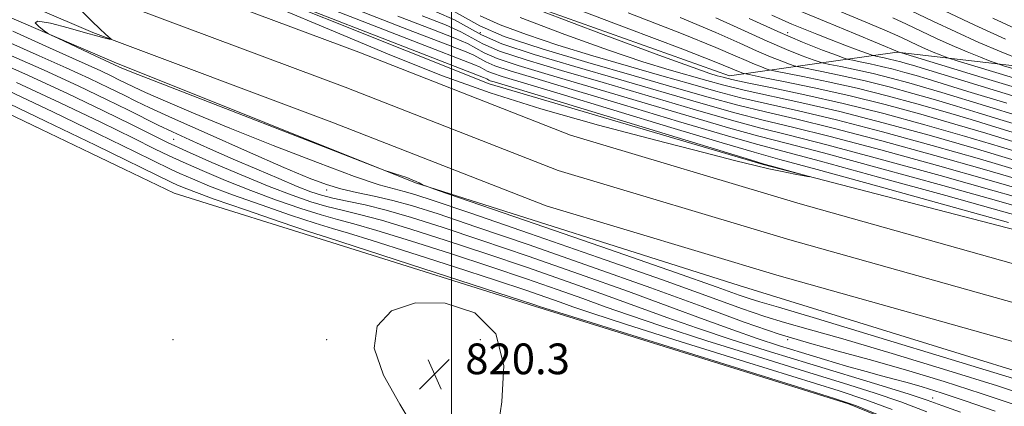
# Model space of a CAD drawing. Extents: x 2097300 to 2100200, y 307300 to 310200.
# Drawn here: x 2098388 to 2098644, y 308267 to 308368 of the extents above; entities that cross this region are included whole.
import ezdxf

# ---------------------------------------------------------------- set-up
doc = ezdxf.new("R2010")
doc.units = 0
doc.header["$MEASUREMENT"] = 0
for name, color, linetype, lineweight in [('BREAKLINE DTM HARD', 7, 'Continuous', 0), ('CONTOUR INDEX', 41, 'Continuous', 13), ('CONTOUR INTERMEDIATE', 44, 'Continuous', 0), ('GRID LINE', 7, 'Continuous', 0), ('SPOT ELEVATION', 7, 'Continuous', 0), ('SPOT ELEVATION DTM', 2, 'Continuous', 13)]:
    doc.layers.add(name, color=color, linetype=linetype, lineweight=lineweight)
doc.styles.add('Style-WORKING', font='WORKING.shx')

# ---------------------------------------------------------------- blocks, each defined once
blk = doc.blocks.new('SPOT')
at = {"layer": 'SPOT ELEVATION'}
for p, q in [((-3.91, -3.91), (3.82, 3.81)), ((-1.65, 3.77), (1.72, -3.93))]:
    blk.add_line(p, q, dxfattribs=at)

msp = doc.modelspace()

# ---------------------------------------------------------------- linework, layer by layer
at = {"layer": 'BREAKLINE DTM HARD'}
for points in [[(2097500, 308841.094, 830.51), (2097519.58, 308835.43, 830.17), (2097576.42, 308815.58, 829.33), (2097638.22, 308789.82, 829.04), (2097697.26, 308760.21, 828.83), (2097763.01, 308726.31, 829.57), (2097824.99, 308693.95, 830.52), (2097883.86, 308663.49, 832.34), (2097958.07, 308624.94, 833.96), (2098017.19, 308592.68, 834.35), (2098105.44, 308540.03, 831.93), (2098167.14, 308502.28, 830.64), (2098214.87, 308474.04, 831.01), (2098264.53, 308449.86, 831.64), (2098308.68, 308428.74, 832.18), (2098357.33, 308406.95, 833.43), (2098413.93, 308382.63, 833.96), (2098475.85, 308359.43, 834.46), (2098531, 308337.82, 834.95), (2098590.81, 308319.9, 835.42), (2098659.6, 308300.54, 835.87)], [(2097500, 308830.948, 830.663), (2097516.62, 308826.14, 830.37), (2097572.93, 308806.47, 829.53), (2097634.15, 308780.95, 829.24), (2097692.84, 308751.52, 829.03), (2097758.52, 308717.66, 829.77), (2097820.49, 308685.3, 830.72), (2097879.37, 308654.83, 832.54), (2097953.49, 308616.33, 834.16), (2098012.36, 308584.21, 834.55), (2098100.4, 308531.68, 832.13), (2098162.11, 308493.93, 830.84), (2098210.25, 308465.45, 831.21), (2098260.29, 308441.08, 831.84), (2098304.58, 308419.89, 832.38), (2098353.41, 308398.02, 833.63), (2098410.29, 308373.58, 834.16), (2098472.36, 308350.33, 834.66), (2098527.82, 308328.6, 835.15), (2098588.09, 308310.54, 835.62), (2098657.03, 308291.14, 836.07)], [(2097500, 308820.802, 830.414), (2097513.66, 308816.85, 830.17), (2097569.44, 308797.36, 829.33), (2097630.08, 308772.08, 829.04), (2097688.42, 308742.83, 828.83), (2097754.03, 308709.01, 829.57), (2097815.99, 308676.65, 830.52), (2097874.88, 308646.17, 832.34), (2097948.91, 308607.72, 833.96), (2098007.53, 308575.74, 834.35), (2098095.36, 308523.33, 831.93), (2098157.08, 308485.58, 830.64), (2098205.63, 308456.86, 831.01), (2098256.05, 308432.3, 831.64), (2098300.48, 308411.04, 832.18), (2098349.49, 308389.09, 833.43), (2098406.65, 308364.53, 833.96), (2098468.87, 308341.23, 834.46), (2098524.64, 308319.38, 834.95), (2098585.37, 308301.18, 835.42), (2098654.52, 308281.72, 835.87)], [(2098658.44, 308310.08, 834.92), (2098581.16, 308330.15, 833.82), (2098509.86, 308351.22, 833.19), (2098424.2, 308385.47, 833.89), (2098348.97, 308417.26, 833.04), (2098264.63, 308455.76, 831.81), (2098185.69, 308499.33, 830.18), (2098091.07, 308553.75, 832.45), (2098017.49, 308599.83, 834.71), (2097952.75, 308634.27, 834.14), (2097880.36, 308671.37, 831.98), (2097822.63, 308702.75, 828.98)], [(2098007.72, 308624.06, 847.37), (2098065.37, 308585.42, 844.62), (2098139.84, 308542.75, 842.84), (2098219.39, 308496.61, 842.25), (2098307.68, 308448.88, 843.43), (2098351.08, 308434.53, 847.96), (2098391.53, 308424.26, 851.6), (2098433.99, 308402.66, 851.31), (2098461.87, 308394.24, 853.36), (2098498.22, 308379.74, 852.02), (2098572.44, 308353.31, 852.89), (2098616.06, 308359.44, 865.88), (2098676.41, 308352.37, 875.38), (2098779.06, 308329.25, 878), (2098830.37, 308316.09, 874.45), (2098858.19, 308302.97, 870.13), (2098931.5, 308309.42, 867.17)], [(2097977.81, 308559.52, 820.06), (2098059.93, 308514, 819.49), (2098127.15, 308471.62, 817.77), (2098220.72, 308419.14, 818.81), (2098293.77, 308382.68, 818.66), (2098371.33, 308349.8, 818.28), (2098427.83, 308322.7, 818.51), (2098468.89, 308309.86, 819.4), (2098521.66, 308293.27, 819.76), (2098603.36, 308267.82, 819.74), (2098655.65, 308246.53, 820.04)], [(2098663.61, 308271.21, 835.29), (2098574.88, 308298.66, 835.52), (2098490.63, 308325.42, 833.96), (2098412.19, 308356.82, 834.36), (2098333.99, 308390.56, 832.71), (2098224.19, 308442.58, 831.78), (2098152.88, 308481.59, 830.95), (2098046.19, 308545.11, 832.71)]]:
    msp.add_polyline3d(points, dxfattribs=at)
at = {"layer": 'CONTOUR INDEX', "flags": 128}
for points, elevation in [([(2098486.05, 308368.789), (2098495.345, 308365.249), (2098500.925, 308363.098), (2098504.145, 308361.695), (2098508.553, 308359.224), (2098511.932, 308357.773), (2098517.371, 308355.972), (2098525.172, 308353.647), (2098535.486, 308350.619), (2098548.06, 308346.865), (2098561.027, 308342.982), (2098572.119, 308339.727), (2098580.011, 308337.552), (2098587.142, 308335.714), (2098596.895, 308333.17), (2098611.425, 308329.235), (2098627.976, 308324.668), (2098642.562, 308320.59), (2098652.178, 308317.851)], 840), ([(2098517.851, 308368.447), (2098529.525, 308364.045), (2098540.852, 308359.96), (2098549.857, 308356.939), (2098556.68, 308354.842), (2098566.473, 308352.016), (2098570.93, 308350.797), (2098576.18, 308349.523), (2098591.218, 308346.251), (2098601.109, 308343.942), (2098612.411, 308341.046), (2098624.38, 308337.774), (2098636.123, 308334.41), (2098646.787, 308331.234)], 850), ([(2098568.86, 308368.39), (2098576.289, 308364.989), (2098582.217, 308362.261), (2098587.244, 308360.112), (2098591.3, 308358.515), (2098594.149, 308357.457), (2098595.756, 308356.884), (2098596.894, 308356.566), (2098598.539, 308356.232), (2098601.429, 308355.663), (2098605.348, 308354.848), (2098609.843, 308353.834), (2098614.507, 308352.668), (2098619.115, 308351.423), (2098623.489, 308350.172), (2098627.659, 308348.928), (2098639.088, 308345.422), (2098648.158, 308342.655)], 860), ([(2098614.951, 308368.351), (2098618.514, 308366.705), (2098626.311, 308362.999), (2098630.37, 308361.15), (2098634.3, 308359.483), (2098637.738, 308358.105), (2098640.277, 308357.123), (2098641.853, 308356.535), (2098643.756, 308355.915), (2098647.617, 308354.732)], 870), ([(2098384.469, 308362.107), (2098392.642, 308358.503), (2098399.691, 308355.373), (2098405.753, 308352.588), (2098410.798, 308350.185), (2098414.754, 308348.242), (2098417.845, 308346.702), (2098421.472, 308344.959), (2098427.329, 308342.274), (2098436.412, 308338.21), (2098446.932, 308333.562), (2098456.402, 308329.428), (2098462.984, 308326.639), (2098467.436, 308324.952), (2098471.163, 308323.857), (2098475.302, 308322.909), (2098479.895, 308321.934), (2098484.715, 308320.824), (2098489.834, 308319.41), (2098496.521, 308317.28), (2098506.348, 308313.963), (2098520.203, 308309.202), (2098536.243, 308303.613), (2098551.943, 308298.031), (2098565.284, 308293.15), (2098576.258, 308289.121), (2098585.363, 308285.955), (2098593.184, 308283.575), (2098600.649, 308281.554), (2098608.772, 308279.373), (2098618.224, 308276.657), (2098628.302, 308273.598), (2098637.959, 308270.533), (2098646.538, 308267.658)], 830), ([(2098382.592, 308347.107), (2098394.325, 308341.463), (2098407.298, 308335.174), (2098427.211, 308325.468), (2098428.46, 308324.882), (2098429.985, 308324.228), (2098432.923, 308323.094), (2098438.243, 308321.177), (2098446.355, 308318.355), (2098455.42, 308315.249), (2098463.038, 308312.667), (2098467.735, 308311.104), (2098478.181, 308307.748), (2098489.081, 308304.223), (2098521.687, 308293.615), (2098523.175, 308293.113), (2098526.861, 308291.95), (2098536.377, 308288.976), (2098589.87, 308272.32), (2098599.756, 308269.218), (2098605.428, 308267.254), (2098611.396, 308264.853)], 820), ([(2098511.808, 308259.497), (2098513.14, 308268.301), (2098513.598, 308277.799), (2098511.572, 308286.048), (2098506.051, 308291.487), (2098498.408, 308294.079), (2098490.615, 308294.167), (2098484.413, 308292.077), (2098480.63, 308288.061), (2098479.861, 308282.351), (2098482.309, 308275.299), (2098486.593, 308267.718), (2098490.937, 308260.54)], 820)]:
    msp.add_lwpolyline(points, dxfattribs=dict(at, elevation=elevation))
at = {"layer": 'CONTOUR INTERMEDIATE', "flags": 128}
for points, elevation in [([(2098379.78, 308407.824), (2098396.213, 308400.631), (2098410.396, 308394.382), (2098419.05, 308390.525), (2098423.218, 308388.627), (2098425.022, 308387.787), (2098426.688, 308387.071), (2098430.859, 308385.42), (2098475.201, 308368.132), (2098491.517, 308361.792), (2098505.858, 308356.244), (2098507.502, 308355.542), (2098509.321, 308354.523), (2098510.715, 308353.924), (2098513.219, 308353.102), (2098527.442, 308348.835), (2098557.16, 308339.83), (2098570.495, 308335.808), (2098578.854, 308333.349), (2098585.511, 308331.5), (2098595.21, 308328.861), (2098611.029, 308324.511), (2098629.397, 308319.432), (2098645.08, 308315.08)], 836), ([(2098438.163, 308380.162), (2098508.323, 308352.818), (2098509.18, 308352.466), (2098509.705, 308352.172), (2098510.106, 308351.999), (2098511.143, 308351.666), (2098523.42, 308347.942), (2098577.869, 308331.361), (2098581.442, 308330.294), (2098583.385, 308329.749), (2098593.12, 308327.049), (2098593.158, 308326.992), (2098591.879, 308327.221), (2098589.397, 308327.683), (2098586.15, 308328.312), (2098582.66, 308329.038), (2098579.068, 308329.87), (2098574.013, 308331.14), (2098565.752, 308333.256), (2098553.249, 308336.476), (2098538.269, 308340.45), (2098523.283, 308344.673), (2098510.071, 308348.819), (2098497.664, 308353.263), (2098484.405, 308358.554), (2098469.292, 308364.928), (2098453.94, 308371.358)], 834), ([(2098513.659, 308377.949), (2098545.509, 308365.812), (2098560.213, 308360.178), (2098568.872, 308356.808), (2098572.665, 308355.276), (2098574.751, 308354.372), (2098575.829, 308353.957), (2098576.234, 308353.838), (2098577.486, 308353.579), (2098580.661, 308352.959), (2098586.499, 308351.808), (2098594.418, 308350.163), (2098603.5, 308348.113), (2098612.923, 308345.759), (2098622.233, 308343.241), (2098631.069, 308340.715), (2098639.136, 308338.312), (2098646.397, 308336.087)], 854), ([(2098473.848, 308371.077), (2098488.784, 308365.29), (2098498.346, 308361.621), (2098503.391, 308359.671), (2098505.824, 308358.619), (2098508.937, 308356.874), (2098511.324, 308355.848), (2098515.295, 308354.537), (2098521.714, 308352.618), (2098531.464, 308349.727), (2098544.756, 308345.73), (2098559.094, 308341.406), (2098571.307, 308337.768), (2098579.433, 308335.451), (2098596.052, 308331.015), (2098611.227, 308326.873), (2098628.687, 308322.05), (2098643.821, 308317.835), (2098653.164, 308315.201)], 838), ([(2098499.11, 308370.925), (2098507.402, 308366.276), (2098513.758, 308363.546), (2098523.599, 308360.277), (2098535.549, 308356.736), (2098547.553, 308353.296), (2098557.971, 308350.27), (2098566.827, 308347.711), (2098574.556, 308345.604), (2098581.745, 308343.856), (2098589.587, 308342.036), (2098599.423, 308339.633), (2098612.02, 308336.321), (2098625.844, 308332.524), (2098638.786, 308328.854), (2098649.22, 308325.799)], 846), ([(2098595.857, 308372.245), (2098608.917, 308366.821), (2098612.867, 308365.163), (2098615.404, 308364.061), (2098617.323, 308363.178), (2098621.335, 308361.271), (2098623.424, 308360.32), (2098625.446, 308359.462), (2098627.214, 308358.753), (2098628.521, 308358.248), (2098629.503, 308357.893), (2098631.679, 308357.209), (2098646.315, 308352.749)], 868), ([(2098403.643, 308370.189), (2098406.351, 308367.501), (2098408.464, 308365.482), (2098409.963, 308364.115), (2098411.39, 308362.854), (2098411.383, 308362.743), (2098410.89, 308362.848), (2098409.843, 308363.112), (2098407.917, 308363.622), (2098404.727, 308364.502), (2098400.205, 308365.764), (2098395.564, 308366.961), (2098392.335, 308367.531), (2098391.586, 308367.106), (2098392.533, 308366.079), (2098393.927, 308365.036), (2098394.86, 308364.394), (2098395.784, 308363.884), (2098397.49, 308363.069), (2098407.268, 308358.478), (2098413.44, 308355.619), (2098414.596, 308355.126), (2098418.309, 308353.639), (2098426.809, 308350.304), (2098441.157, 308344.717), (2098479.539, 308329.822), (2098482.677, 308328.627), (2098483.803, 308328.247), (2098485.103, 308327.845), (2098486.745, 308327.316), (2098488.391, 308326.746), (2098489.766, 308326.207), (2098490.832, 308325.734), (2098491.616, 308325.354), (2098492.659, 308324.808), (2098493.226, 308324.592), (2098496.586, 308323.423), (2098521.821, 308314.7), (2098541.194, 308307.989), (2098558.352, 308302.016), (2098569.212, 308298.188), (2098574.881, 308296.164), (2098577.767, 308295.161), (2098580.322, 308294.384), (2098585.188, 308292.969), (2098595.052, 308290.04), (2098611.3, 308285.126), (2098630.105, 308279.392), (2098646.337, 308274.408)], 834), ([(2098492.344, 308368.878), (2098498.459, 308366.525), (2098502.467, 308364.772), (2098508.169, 308361.575), (2098512.541, 308359.697), (2098519.447, 308357.407), (2098528.631, 308354.677), (2098539.509, 308351.512), (2098562.96, 308344.559), (2098572.932, 308341.686), (2098580.589, 308339.653), (2098587.957, 308337.822), (2098597.738, 308335.324), (2098611.624, 308331.597), (2098627.266, 308327.287), (2098641.304, 308323.345), (2098651.192, 308320.5)], 842), ([(2098495.992, 308369.952), (2098500.788, 308367.848), (2098507.785, 308363.926), (2098513.15, 308361.622), (2098521.523, 308358.842), (2098532.09, 308355.706), (2098543.531, 308352.404), (2098564.894, 308346.135), (2098573.744, 308343.645), (2098581.167, 308341.755), (2098588.772, 308339.929), (2098598.58, 308337.479), (2098611.822, 308333.959), (2098626.555, 308329.905), (2098640.045, 308326.1), (2098650.206, 308323.15)], 844), ([(2098507.451, 308368.863), (2098512.65, 308366.598), (2098519.515, 308364.016), (2098527.707, 308361.26), (2098536.811, 308358.472), (2098546.096, 308355.78), (2098554.754, 308353.307), (2098562.217, 308351.144), (2098568.878, 308349.254), (2098575.368, 308347.563), (2098582.324, 308345.957), (2098590.402, 308344.144), (2098600.266, 308341.787), (2098612.218, 308338.682), (2098625.134, 308335.142), (2098637.528, 308331.609), (2098648.234, 308328.449)], 848), ([(2098523.053, 308370.296), (2098539.536, 308364.074), (2098553.996, 308358.661), (2098562.903, 308355.406), (2098567.264, 308353.904), (2098569.221, 308353.309), (2098570.728, 308352.887), (2098572.983, 308352.34), (2098576.992, 308351.482), (2098583.48, 308350.16), (2098592.033, 308348.358), (2098601.951, 308346.096), (2098612.563, 308343.423), (2098623.293, 308340.51), (2098633.596, 308337.562), (2098642.961, 308334.773), (2098651.03, 308332.3)], 852), ([(2098545.983, 308369.708), (2098559.862, 308364.31), (2098568.868, 308360.669), (2098573.873, 308358.514), (2098576.717, 308357.225), (2098578.915, 308356.285), (2098580.69, 308355.587), (2098581.936, 308355.124), (2098582.741, 308354.853), (2098583.955, 308354.575), (2098591.476, 308353.093), (2098598.061, 308351.725), (2098605.614, 308350.02), (2098613.451, 308348.062), (2098621.194, 308345.968), (2098628.543, 308343.867), (2098635.31, 308341.851), (2098641.764, 308339.874), (2098648.286, 308337.857)], 856), ([(2098559.512, 308368.441), (2098568.864, 308364.529), (2098575.081, 308361.751), (2098579.467, 308359.743), (2098583.08, 308358.199), (2098585.995, 308357.051), (2098588.042, 308356.291), (2098589.248, 308355.869), (2098590.425, 308355.571), (2098596.452, 308354.378), (2098601.705, 308353.287), (2098607.729, 308351.927), (2098613.979, 308350.365), (2098620.155, 308348.695), (2098626.016, 308347.02), (2098631.485, 308345.389), (2098637.131, 308343.661), (2098643.687, 308341.639), (2098651.704, 308339.191)], 858), ([(2098577.498, 308368.227), (2098584.968, 308364.779), (2098591.408, 308362.025), (2098596.605, 308359.979), (2098600.256, 308358.624), (2098602.263, 308357.899), (2098603.363, 308357.562), (2098604.499, 308357.323), (2098606.405, 308356.947), (2098608.992, 308356.41), (2098611.958, 308355.741), (2098615.035, 308354.972), (2098618.076, 308354.15), (2098620.962, 308353.324), (2098623.834, 308352.467), (2098634.49, 308349.204), (2098644.591, 308346.125)], 862), ([(2098583.4, 308369.104), (2098586.116, 308367.851), (2098588.617, 308366.773), (2098591.653, 308365.509), (2098595.155, 308364.084), (2098598.854, 308362.621), (2098602.46, 308361.242), (2098605.617, 308360.066), (2098609.241, 308358.742), (2098609.891, 308358.536), (2098610.458, 308358.414), (2098611.382, 308358.232), (2098612.635, 308357.972), (2098614.072, 308357.648), (2098615.564, 308357.275), (2098617.037, 308356.877), (2098618.435, 308356.477), (2098620.008, 308356.006), (2098641.023, 308349.595), (2098654.694, 308345.476)], 864), ([(2098590.156, 308370.408), (2098597.565, 308367.311), (2098605.111, 308364.192), (2098616.765, 308359.373), (2098617.153, 308359.251), (2098638.159, 308352.851), (2098652.958, 308348.381)], 866), ([(2098619.706, 308370.231), (2098625.345, 308367.544), (2098631.287, 308364.726), (2098637.317, 308361.981), (2098643.154, 308359.503), (2098648.261, 308357.458)], 872), ([(2098628.379, 308370.193), (2098636.263, 308366.454), (2098644.264, 308362.811)], 874), ([(2098640.992, 308368.276), (2098650.376, 308363.961)], 876), ([(2098385.798, 308364.927), (2098395.331, 308360.555), (2098401.377, 308357.84), (2098405.425, 308356.037), (2098408.706, 308354.529), (2098411.436, 308353.228), (2098413.578, 308352.177), (2098415.251, 308351.343), (2098417.214, 308350.4), (2098420.384, 308348.946), (2098425.529, 308346.658), (2098432.819, 308343.523), (2098442.277, 308339.605), (2098453.586, 308335.09), (2098465.085, 308330.645), (2098474.775, 308327.059), (2098481.2, 308324.892), (2098485.086, 308323.784), (2098487.702, 308323.145), (2098490.482, 308322.36), (2098495.516, 308320.711), (2098505.058, 308317.452), (2098520.315, 308312.192), (2098538.295, 308305.947), (2098554.96, 308300.088), (2098567.192, 308295.688), (2098575.562, 308292.645), (2098581.565, 308290.558), (2098586.753, 308288.98), (2098592.918, 308287.262), (2098601.912, 308284.706), (2098614.762, 308280.891), (2098629.204, 308276.495), (2098642.148, 308272.471), (2098651.412, 308269.477)], 832), ([(2098376.643, 308359.201), (2098388.897, 308353.758), (2098400.033, 308348.627), (2098409.433, 308344.146), (2098416.728, 308340.574), (2098421.871, 308338.012), (2098426.106, 308335.937), (2098430.998, 308333.667), (2098437.64, 308330.729), (2098445.241, 308327.476), (2098452.535, 308324.469), (2098458.542, 308322.146), (2098463.415, 308320.456), (2098467.593, 308319.226), (2098471.568, 308318.248), (2098476.057, 308317.18), (2098481.831, 308315.641), (2098489.452, 308313.349), (2098498.647, 308310.4), (2098508.929, 308306.985), (2098519.766, 308303.305), (2098530.431, 308299.61), (2098540.149, 308296.157), (2098556.062, 308290.331), (2098564.027, 308287.53), (2098573.118, 308284.528), (2098583.055, 308281.384), (2098593.299, 308278.223), (2098612.155, 308272.469), (2098619.154, 308270.294), (2098623.873, 308268.742), (2098627.715, 308267.369), (2098632.53, 308265.597)], 826), ([(2098383.907, 308359.166), (2098393.958, 308354.709), (2098402.8, 308350.646), (2098410.159, 308347.141), (2098415.93, 308344.308), (2098423.678, 308340.426), (2098427.345, 308338.662), (2098431.915, 308336.568), (2098437.298, 308334.171), (2098443.205, 308331.582), (2098449.295, 308328.941), (2098455.034, 308326.483), (2098459.838, 308324.473), (2098463.356, 308323.085), (2098466.175, 308322.151), (2098469.111, 308321.412), (2098472.846, 308320.63), (2098477.498, 308319.634), (2098483.047, 308318.272), (2098489.576, 308316.391), (2098497.576, 308313.842), (2098507.639, 308310.474), (2098519.986, 308306.253), (2098533.346, 308301.608), (2098546.076, 308297.083), (2098556.872, 308293.123), (2098565.795, 308289.791), (2098573.244, 308287.049), (2098579.632, 308284.83), (2098585.439, 308282.946), (2098591.158, 308281.178), (2098597.106, 308279.373), (2098602.895, 308277.65), (2098607.959, 308276.194), (2098611.937, 308275.119), (2098615.275, 308274.256), (2098618.621, 308273.365), (2098622.572, 308272.222), (2098627.511, 308270.676), (2098633.769, 308268.596), (2098641.564, 308265.88)], 828), ([(2098386.795, 308351.541), (2098398.13, 308346.239), (2098408.721, 308341.155), (2098417.204, 308337.012), (2098422.725, 308334.282), (2098426.474, 308332.447), (2098430.152, 308330.738), (2098435.088, 308328.562), (2098441.135, 308326.015), (2098447.771, 308323.371), (2098454.479, 308320.882), (2098460.75, 308318.72), (2098466.075, 308317.039), (2098470.29, 308315.867), (2098474.616, 308314.725), (2098480.614, 308313.01), (2098489.329, 308310.307), (2098499.718, 308306.959), (2098510.219, 308303.496), (2098519.546, 308300.358), (2098527.516, 308297.611), (2098534.223, 308295.232), (2098540.024, 308293.118), (2098546.328, 308290.87), (2098554.811, 308288.012), (2098566.481, 308284.262), (2098579.698, 308280.114), (2098592.156, 308276.255), (2098602.107, 308273.189), (2098610.031, 308270.682), (2098616.966, 308268.315), (2098623.772, 308265.763)], 824), ([(2098384.693, 308349.324), (2098396.228, 308343.851), (2098408.01, 308338.164), (2098417.68, 308333.45), (2098426.842, 308328.957), (2098429.306, 308327.81), (2098432.537, 308326.395), (2098437.029, 308324.555), (2098443.007, 308322.274), (2098450.417, 308319.618), (2098458.085, 308316.985), (2098464.556, 308314.853), (2098469.013, 308313.486), (2098473.175, 308312.271), (2098479.398, 308310.379), (2098489.205, 308307.265), (2098500.789, 308303.517), (2098511.509, 308300.007), (2098519.327, 308297.41), (2098524.602, 308295.613), (2098528.297, 308294.306), (2098531.599, 308293.116), (2098536.595, 308291.41), (2098545.594, 308288.494), (2098559.845, 308283.997), (2098576.341, 308278.844), (2098600.954, 308271.194), (2098607.906, 308268.895), (2098614.777, 308266.336)], 822)]:
    msp.add_lwpolyline(points, dxfattribs=dict(at, elevation=elevation))
at = {"layer": 'GRID LINE', "flags": 128}
msp.add_lwpolyline([(2098500, 310000), (2098500, 307500)], dxfattribs=at)
at = {"layer": 'SPOT ELEVATION DTM'}
for p in [(2098507.51, 308364.54, 846.02), (2098587.51, 308364.54, 862.74), (2098427.64, 308336.75, 827.08), (2098467.5, 308323.52, 829.49), (2098427.51, 308284.54, 819.25), (2098467.51, 308284.54, 819.87), (2098507.51, 308284.54, 820.62), (2098587.51, 308284.54, 829.96), (2098625.31, 308269.3, 826.65)]:
    msp.add_point(p, dxfattribs=at)

# ---------------------------------------------------------------- block references
at = {"layer": 'SPOT ELEVATION'}
msp.add_blockref('SPOT', (2098495.589, 308275.53, 820.273), dxfattribs=at)

# ---------------------------------------------------------------- texts
at = {"layer": 'SPOT ELEVATION', "style": 'Style-WORKING'}
msp.add_text('820.3', height=8, dxfattribs=at).set_placement((2098503.589, 308275.53, 820.273))

doc.saveas('drawing.dxf')
